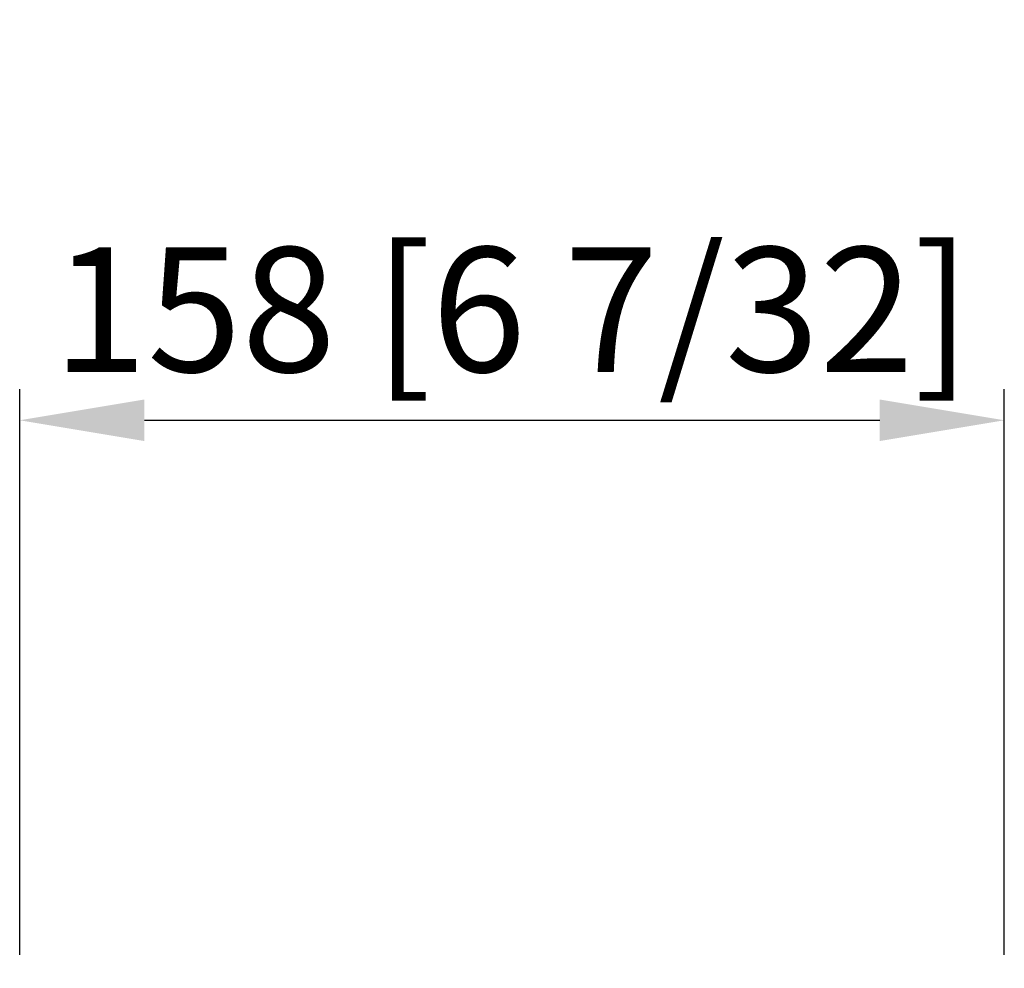
# Model space of a CAD drawing. Units: millimetres. Extents: x 0 to 4075, y 0 to 2906.
# Drawn here: x 1645 to 1803, y 1641 to 1793 of the extents above; entities that cross this region are included whole.
import ezdxf

# ---------------------------------------------------------------- set-up
doc = ezdxf.new("R2010")
doc.units = ezdxf.units.MM
doc.layers.add('AM_5', color=3, linetype='Continuous', lineweight=25)
doc.styles.add('GHS', font='txt')
doc.dimstyles.new('LG_DIM$0', dxfattribs={"dimtxt": 20, "dimasz": 20, "dimexe": 5, "dimexo": 10, "dimgap": 5, "dimtad": 1, "dimtoh": 1, "dimdec": 0, "dimzin": 0, "dimdsep": 46, "dimtxsty": 'GHS', "dimcen": 0.09, "dimclrd": 7, "dimclre": 7, "dimclrt": 7, "dimadec": 0, "dimazin": 0, "dimtfac": 1, "dimtdec": 0, "dimtofl": 0, "dimtmove": 0, "dimatfit": 0, "dimfxl": 1, "dimtolj": 1, "dimtzin": 0, "dimarcsym": 0})

# ---------------------------------------------------------------- blocks, each defined once
blk = doc.blocks.new('*D12')
at = {"layer": 'AM_5', "color": 7, "lineweight": -2, "transparency": 16777216}
for p, q in [((1644.92, 1642.95), (1644.92, 1733.77)), ((1802.92, 1642.95), (1802.92, 1733.77)), ((1664.92, 1728.77), (1782.92, 1728.77))]:
    blk.add_line(p, q, dxfattribs=at)
at = {"layer": 'AM_5', "color": 7, "transparency": 16777216}
for points in [[(1664.92, 1732.1), (1664.92, 1725.43), (1644.92, 1728.77)], [(1782.92, 1732.1), (1782.92, 1725.43), (1802.92, 1728.77)]]:
    blk.add_solid(points, dxfattribs=at)
at = {"layer": 'Defpoints', "color": 0, "transparency": 16777216}
for p in [(1802.92, 1728.77), (1644.92, 1632.95), (1802.92, 1632.95)]:
    blk.add_point(p, dxfattribs=at)
at = {"layer": 'AM_5', "color": 7, "transparency": 16777216, "insert": (1723.92, 1746.54), "char_height": 20, "attachment_point": 5, "style": 'GHS'}
blk.add_mtext('\\A1;158 [6 7/32]', dxfattribs=at)

msp = doc.modelspace()

# ---------------------------------------------------------------- dimensions: what is measured, and where the dimension line sits
at = {"layer": 'AM_5'}
dim = msp.add_linear_dim(base=(1802.92, 1728.77), p1=(1644.92, 1632.95), p2=(1802.92, 1632.95), dimstyle='LG_DIM$0', dxfattribs=at)
dim.commit()
dim.dimension.update_dxf_attribs({"geometry": '*D12', "text_midpoint": (1723.92, 1728.77), "dimtype": 160})

doc.saveas('drawing.dxf')
